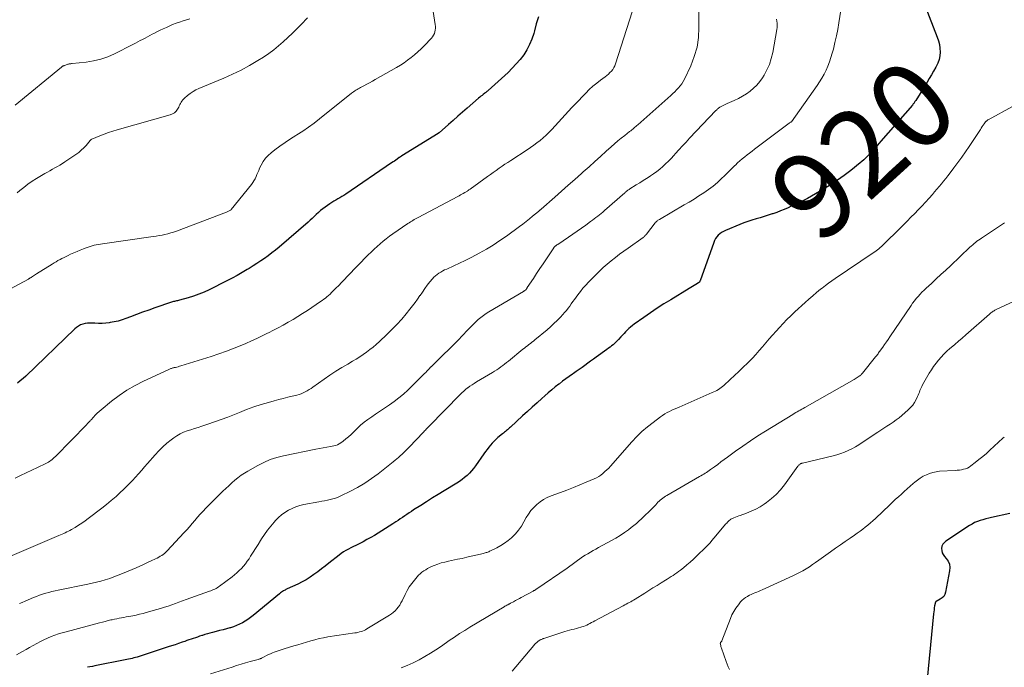
# Model space of a CAD drawing. Units: feet. Extents: x 2015000 to 2020023, y 530000 to 535000.
# Drawn here: x 2016459 to 2016687, y 532907 to 533057 of the extents above; entities that cross this region are included whole.
import ezdxf
from ezdxf.enums import TextEntityAlignment as Align

# ---------------------------------------------------------------- set-up
doc = ezdxf.new("R2010")
doc.units = ezdxf.units.FT
doc.header["$LTSCALE"] = 100
doc.header["$MEASUREMENT"] = 0
for name, color, linetype, lineweight in [('CONTOUR INDEX', 32, 'Continuous', 25), ('CONTOUR INDEX LABEL', 7, 'Continuous', 15), ('CONTOUR INTERMEDIATE', 40, 'Continuous', 15)]:
    doc.layers.add(name, color=color, linetype=linetype, lineweight=lineweight)
doc.styles.add('slant', font='romans.shx', dxfattribs={"oblique": 14.999978})

msp = doc.modelspace()

# ---------------------------------------------------------------- linework, layer by layer
at = {"layer": 'CONTOUR INDEX', "flags": 128}
for points, elevation in [([(2016668.84, 533060.17), (2016671.66, 533053), (2016671.94, 533052.15), (2016672.16, 533051.29), (2016672.27, 533050.41), (2016672.32, 533049.52), (2016672.25, 533048.64), (2016672.09, 533047.78), (2016671.8, 533046.95), (2016671.43, 533046.15), (2016671.34, 533045.98), (2016670.84, 533045.11), (2016670.34, 533044.25), (2016669.83, 533043.39), (2016669.31, 533042.54), (2016666.67, 533038.29), (2016666.59, 533038.15), (2016666.5, 533038.01), (2016666.4, 533037.87), (2016666.31, 533037.74), (2016666.21, 533037.6), (2016666.11, 533037.47), (2016666.01, 533037.34), (2016665.9, 533037.21), (2016658.6, 533028.81), (2016658.17, 533028.32), (2016657.75, 533027.84), (2016657.32, 533027.35), (2016656.89, 533026.87), (2016656.72, 533026.67), (2016656.37, 533026.28), (2016656.03, 533025.91), (2016655.68, 533025.53), (2016655.32, 533025.16), (2016654.96, 533024.8), (2016654.59, 533024.45), (2016654.2, 533024.12), (2016653.81, 533023.79), (2016651.6, 533022.02), (2016650.07, 533020.86), (2016648.5, 533019.73), (2016646.89, 533018.68), (2016645.25, 533017.68), (2016641.56, 533015.53), (2016641.1, 533015.27), (2016640.64, 533015.02), (2016640.17, 533014.78), (2016639.7, 533014.56), (2016639.22, 533014.34), (2016638.74, 533014.12), (2016638.27, 533013.9), (2016637.79, 533013.69), (2016637.02, 533013.35), (2016636.16, 533012.98), (2016635.28, 533012.62), (2016634.4, 533012.29), (2016633.51, 533011.97), (2016633.35, 533011.92), (2016632.42, 533011.61), (2016631.48, 533011.32), (2016630.53, 533011.04), (2016629.59, 533010.78), (2016628.64, 533010.5), (2016627.71, 533010.2), (2016626.79, 533009.86), (2016625.87, 533009.49), (2016622.47, 533008.04), (2016622.03, 533007.82), (2016621.6, 533007.57), (2016621.21, 533007.27), (2016620.83, 533006.95), (2016620.5, 533006.58), (2016620.21, 533006.19), (2016619.97, 533005.76), (2016619.77, 533005.31), (2016616.59, 532996.38), (2016616.56, 532996.31), (2016616.53, 532996.24), (2016616.49, 532996.18), (2016616.45, 532996.11), (2016616.4, 532996.05), (2016616.35, 532996), (2016616.3, 532995.95), (2016616.24, 532995.91), (2016615.6, 532995.51), (2016615.22, 532995.28), (2016614.84, 532995.04), (2016614.45, 532994.81), (2016614.07, 532994.58), (2016609.82, 532992.01), (2016608.21, 532991.02), (2016606.63, 532990.01), (2016605.06, 532988.96), (2016603.51, 532987.88), (2016601.31, 532986.32), (2016600.88, 532986), (2016600.47, 532985.66), (2016600.07, 532985.31), (2016599.69, 532984.94), (2016599.32, 532984.55), (2016598.95, 532984.17), (2016598.59, 532983.77), (2016598.24, 532983.38), (2016597.7, 532982.77), (2016597.39, 532982.45), (2016597.08, 532982.13), (2016596.75, 532981.83), (2016596.41, 532981.55), (2016596.05, 532981.27), (2016595.7, 532981), (2016595.34, 532980.73), (2016594.98, 532980.47), (2016592.5, 532978.69), (2016591.83, 532978.21), (2016591.17, 532977.73), (2016590.51, 532977.24), (2016589.85, 532976.76), (2016589.19, 532976.28), (2016588.52, 532975.8), (2016587.85, 532975.33), (2016587.18, 532974.86), (2016586.98, 532974.72), (2016586.21, 532974.18), (2016585.44, 532973.63), (2016584.68, 532973.07), (2016583.93, 532972.5), (2016583.78, 532972.38), (2016582.96, 532971.73), (2016582.16, 532971.08), (2016581.37, 532970.4), (2016580.59, 532969.71), (2016579.89, 532969.07), (2016578.77, 532968.05), (2016577.65, 532967.04), (2016576.53, 532966.02), (2016575.41, 532965), (2016572.57, 532962.43), (2016572.34, 532962.22), (2016572.11, 532962.02), (2016571.88, 532961.82), (2016571.64, 532961.63), (2016571.4, 532961.43), (2016571.17, 532961.24), (2016570.93, 532961.04), (2016570.7, 532960.85), (2016569.68, 532959.98), (2016569.21, 532959.57), (2016568.76, 532959.13), (2016568.33, 532958.68), (2016567.92, 532958.21), (2016567.52, 532957.72), (2016567.14, 532957.22), (2016566.77, 532956.72), (2016566.4, 532956.21), (2016564.48, 532953.44), (2016564.03, 532952.84), (2016563.56, 532952.26), (2016563.04, 532951.72), (2016562.5, 532951.2), (2016561.92, 532950.71), (2016561.33, 532950.25), (2016560.72, 532949.82), (2016560.09, 532949.41), (2016557.19, 532947.64), (2016555.83, 532946.8), (2016554.46, 532945.96), (2016553.1, 532945.1), (2016551.75, 532944.24), (2016550.09, 532943.18), (2016549.57, 532942.85), (2016549.05, 532942.51), (2016548.53, 532942.16), (2016548.02, 532941.81), (2016547.51, 532941.46), (2016546.99, 532941.11), (2016546.48, 532940.76), (2016545.96, 532940.42), (2016545.23, 532939.94), (2016544.39, 532939.39), (2016543.54, 532938.85), (2016542.7, 532938.32), (2016541.85, 532937.79), (2016540.99, 532937.27), (2016540.12, 532936.77), (2016539.25, 532936.28), (2016538.36, 532935.81), (2016537.27, 532935.25), (2016536.69, 532934.96), (2016536.11, 532934.66), (2016535.53, 532934.37), (2016534.95, 532934.08), (2016534.38, 532933.77), (2016533.82, 532933.44), (2016533.29, 532933.08), (2016532.77, 532932.69), (2016530.42, 532930.83), (2016529.57, 532930.15), (2016528.71, 532929.49), (2016527.84, 532928.83), (2016526.96, 532928.18), (2016526.07, 532927.56), (2016525.15, 532926.98), (2016524.2, 532926.46), (2016523.22, 532925.98), (2016520.76, 532924.85), (2016520.58, 532924.76), (2016520.4, 532924.67), (2016520.23, 532924.58), (2016520.06, 532924.48), (2016519.91, 532924.39), (2016519.68, 532924.23), (2016519.44, 532924.07), (2016519.22, 532923.9), (2016518.99, 532923.73), (2016512.84, 532918.66), (2016512.24, 532918.2), (2016511.62, 532917.76), (2016510.99, 532917.36), (2016510.33, 532916.98), (2016509.66, 532916.64), (2016508.97, 532916.33), (2016508.26, 532916.07), (2016507.54, 532915.84), (2016507.42, 532915.81), (2016506.63, 532915.59), (2016505.84, 532915.37), (2016505.04, 532915.16), (2016504.25, 532914.95), (2016503.38, 532914.73), (2016502.8, 532914.57), (2016502.21, 532914.41), (2016501.63, 532914.23), (2016501.05, 532914.05), (2016500.89, 532914), (2016500.39, 532913.84), (2016499.9, 532913.67), (2016499.41, 532913.51), (2016498.91, 532913.34), (2016498.42, 532913.17), (2016497.93, 532913), (2016497.44, 532912.83), (2016496.95, 532912.66), (2016496.32, 532912.44), (2016495.51, 532912.17), (2016494.71, 532911.89), (2016493.9, 532911.62), (2016493.09, 532911.36), (2016486.33, 532909.15), (2016485.93, 532909.03), (2016485.53, 532908.91), (2016485.13, 532908.8), (2016484.73, 532908.7), (2016484.33, 532908.61), (2016483.92, 532908.52), (2016483.51, 532908.43), (2016483.11, 532908.35), (2016476.06, 532906.96), (2016475.5, 532906.85), (2016474.94, 532906.75), (2016474.38, 532906.64)], 920), ([(2016579.06, 533057.66), (2016578.58, 533056.04), (2016578.13, 533054.42), (2016577.97, 533053.83), (2016577.54, 533052.53), (2016577.02, 533051.26), (2016576.38, 533050.06), (2016575.65, 533048.9), (2016574.81, 533047.8), (2016573.94, 533046.74), (2016572.99, 533045.74), (2016572.01, 533044.78), (2016567.42, 533040.56), (2016567.32, 533040.48), (2016567.23, 533040.4), (2016567.13, 533040.32), (2016567.03, 533040.24), (2016566.93, 533040.16), (2016566.83, 533040.08), (2016566.73, 533040.01), (2016566.63, 533039.93), (2016566.26, 533039.66), (2016565.98, 533039.45), (2016565.7, 533039.23), (2016565.43, 533039), (2016565.15, 533038.77), (2016562.55, 533036.51), (2016561.46, 533035.55), (2016560.36, 533034.59), (2016559.26, 533033.64), (2016558.16, 533032.68), (2016555.99, 533030.79), (2016555.98, 533030.78), (2016555.96, 533030.76), (2016555.94, 533030.75), (2016555.92, 533030.74), (2016555.85, 533030.68), (2016555.83, 533030.67), (2016555.81, 533030.65), (2016555.79, 533030.64), (2016555.77, 533030.63), (2016547.35, 533025.41), (2016547.28, 533025.36), (2016547.2, 533025.31), (2016547.13, 533025.26), (2016547.05, 533025.21), (2016546.98, 533025.16), (2016546.9, 533025.11), (2016546.83, 533025.06), (2016546.75, 533025.01), (2016546.27, 533024.66), (2016545.95, 533024.43), (2016545.63, 533024.21), (2016545.31, 533023.98), (2016544.99, 533023.76), (2016534.33, 533016.51), (2016533.89, 533016.21), (2016533.43, 533015.93), (2016532.97, 533015.66), (2016532.5, 533015.41), (2016532.03, 533015.15), (2016531.56, 533014.88), (2016531.11, 533014.6), (2016530.66, 533014.3), (2016529.53, 533013.52), (2016528.99, 533013.13), (2016528.47, 533012.72), (2016527.98, 533012.28), (2016527.5, 533011.82), (2016527.03, 533011.35), (2016526.55, 533010.89), (2016526.07, 533010.44), (2016525.57, 533010), (2016518.85, 533004.2), (2016518.03, 533003.52), (2016517.2, 533002.85), (2016516.35, 533002.21), (2016515.48, 533001.59), (2016514.6, 533000.99), (2016513.71, 533000.41), (2016512.81, 532999.83), (2016511.9, 532999.27), (2016511.44, 532998.99), (2016510.28, 532998.31), (2016509.12, 532997.65), (2016507.94, 532997.01), (2016506.75, 532996.39), (2016502.62, 532994.32), (2016501.44, 532993.77), (2016500.25, 532993.26), (2016499.02, 532992.83), (2016497.77, 532992.45), (2016495.71, 532991.89), (2016495.48, 532991.83), (2016495.25, 532991.77), (2016495.02, 532991.71), (2016494.79, 532991.66), (2016494.56, 532991.61), (2016494.34, 532991.55), (2016494.11, 532991.48), (2016493.89, 532991.41), (2016490, 532990.08), (2016488.58, 532989.58), (2016487.16, 532989.07), (2016485.74, 532988.55), (2016484.33, 532988.02), (2016483.3, 532987.62), (2016482.4, 532987.31), (2016481.49, 532987.04), (2016480.57, 532986.83), (2016479.63, 532986.67), (2016479.44, 532986.64), (2016478.59, 532986.55), (2016477.74, 532986.49), (2016476.9, 532986.5), (2016476.05, 532986.53), (2016475.45, 532986.58), (2016474.9, 532986.59), (2016474.36, 532986.56), (2016473.82, 532986.47), (2016473.28, 532986.33), (2016472.77, 532986.13), (2016472.29, 532985.88), (2016471.84, 532985.57), (2016471.42, 532985.22), (2016460.03, 532974.27), (2016459.4, 532973.69), (2016458.75, 532973.13), (2016458.09, 532972.61)], 940), ([(2016688.56, 532942.37), (2016684.29, 532941.42), (2016683.62, 532941.26), (2016682.95, 532941.09), (2016682.29, 532940.91), (2016681.63, 532940.72), (2016680.99, 532940.49), (2016680.36, 532940.23), (2016679.76, 532939.91), (2016679.17, 532939.56), (2016673.64, 532935.92), (2016673.26, 532935.58), (2016672.96, 532935.2), (2016672.77, 532934.75), (2016672.67, 532934.25), (2016672.7, 532933.74), (2016672.81, 532933.25), (2016673.03, 532932.8), (2016673.33, 532932.37), (2016673.73, 532931.92), (2016674.17, 532931.26), (2016674.48, 532930.56), (2016674.58, 532929.81), (2016674.54, 532929.01), (2016673.59, 532924.07), (2016673.42, 532923.56), (2016673.17, 532923.11), (2016672.81, 532922.75), (2016672.38, 532922.43), (2016671.42, 532921.93), (2016671.4, 532921.92), (2016671.38, 532921.9), (2016671.36, 532921.89), (2016671.34, 532921.87), (2016671.27, 532921.81), (2016671.26, 532921.79), (2016671.24, 532921.77), (2016671.23, 532921.75), (2016671.23, 532921.73), (2016671.07, 532920.89), (2016670.99, 532920.44), (2016670.92, 532919.99), (2016670.86, 532919.54), (2016670.81, 532919.09), (2016669.08, 532901.45)], 900)]:
    msp.add_lwpolyline(points, dxfattribs=dict(at, elevation=elevation))
at = {"layer": 'CONTOUR INTERMEDIATE', "flags": 128}
for points, elevation in [([(2016553.73, 533065.03), (2016555.12, 533055.9), (2016555.16, 533055.47), (2016555.16, 533055.04), (2016555.12, 533054.62), (2016555.04, 533054.19), (2016554.91, 533053.79), (2016554.74, 533053.4), (2016554.5, 533053.05), (2016554.23, 533052.72), (2016552.56, 533050.98), (2016551.83, 533050.26), (2016551.08, 533049.55), (2016550.31, 533048.88), (2016549.52, 533048.23), (2016548.7, 533047.61), (2016547.87, 533047.02), (2016547.01, 533046.46), (2016546.13, 533045.93), (2016541.19, 533043.11), (2016540.53, 533042.74), (2016539.87, 533042.38), (2016539.21, 533042.03), (2016538.54, 533041.69), (2016537.76, 533041.3), (2016537.49, 533041.15), (2016537.21, 533041), (2016536.95, 533040.84), (2016536.68, 533040.67), (2016536.43, 533040.49), (2016536.17, 533040.31), (2016535.92, 533040.12), (2016535.68, 533039.93), (2016528.27, 533033.99), (2016526.99, 533033), (2016525.68, 533032.05), (2016524.34, 533031.14), (2016522.98, 533030.27), (2016522.75, 533030.13), (2016521.5, 533029.33), (2016520.26, 533028.51), (2016519.05, 533027.66), (2016517.85, 533026.78), (2016516.99, 533026.14), (2016516.3, 533025.52), (2016515.67, 533024.85), (2016515.14, 533024.09), (2016514.69, 533023.28), (2016514.34, 533022.53), (2016514.12, 533022.04), (2016513.91, 533021.56), (2016513.7, 533021.07), (2016513.5, 533020.58), (2016513.28, 533020.1), (2016513.03, 533019.64), (2016512.75, 533019.2), (2016512.43, 533018.77), (2016507.75, 533012.95), (2016507.74, 533012.93), (2016507.72, 533012.92), (2016507.71, 533012.9), (2016507.69, 533012.88), (2016507.62, 533012.82), (2016507.61, 533012.81), (2016507.59, 533012.8), (2016507.57, 533012.79), (2016507.55, 533012.77), (2016507.27, 533012.63), (2016507.12, 533012.56), (2016506.96, 533012.48), (2016506.79, 533012.41), (2016506.63, 533012.35), (2016495.01, 533007.94), (2016494.36, 533007.71), (2016493.7, 533007.5), (2016493.03, 533007.32), (2016492.36, 533007.16), (2016491.68, 533007.02), (2016491, 533006.89), (2016490.32, 533006.78), (2016489.64, 533006.68), (2016477.87, 533005.01), (2016477.39, 533004.93), (2016476.9, 533004.85), (2016476.42, 533004.75), (2016475.94, 533004.64), (2016475.47, 533004.51), (2016474.99, 533004.38), (2016474.53, 533004.22), (2016474.06, 533004.06), (2016473.46, 533003.83), (2016472.7, 533003.53), (2016471.94, 533003.22), (2016471.19, 533002.9), (2016470.44, 533002.56), (2016469.88, 533002.3), (2016469.4, 533002.07), (2016468.92, 533001.83), (2016468.45, 533001.59), (2016467.99, 533001.33), (2016467.52, 533001.07), (2016467.06, 533000.8), (2016466.61, 533000.53), (2016466.16, 533000.25), (2016462.56, 532998), (2016462.33, 532997.85), (2016462.09, 532997.71), (2016461.86, 532997.56), (2016461.63, 532997.41), (2016461.35, 532997.22), (2016461.26, 532997.16), (2016461.17, 532997.1), (2016461.09, 532997.05), (2016461, 532996.99), (2016460.91, 532996.94), (2016460.82, 532996.89), (2016460.73, 532996.84), (2016460.64, 532996.79), (2016445.76, 532988.83)], 944), ([(2016602.19, 533063.04), (2016596.99, 533046.79), (2016596.81, 533046.33), (2016596.6, 533045.89), (2016596.33, 533045.48), (2016596.02, 533045.09), (2016595.68, 533044.73), (2016595.32, 533044.38), (2016594.94, 533044.06), (2016594.55, 533043.75), (2016593.51, 533042.99), (2016592.61, 533042.29), (2016591.73, 533041.56), (2016590.89, 533040.79), (2016590.08, 533039.99), (2016590.05, 533039.97), (2016589.24, 533039.13), (2016588.44, 533038.29), (2016587.65, 533037.45), (2016586.85, 533036.6), (2016582.17, 533031.53), (2016581.52, 533030.86), (2016580.86, 533030.21), (2016580.17, 533029.6), (2016579.45, 533029), (2016578.72, 533028.42), (2016577.98, 533027.87), (2016577.22, 533027.33), (2016576.44, 533026.81), (2016572.67, 533024.36), (2016571.98, 533023.9), (2016571.29, 533023.45), (2016570.62, 533022.98), (2016569.94, 533022.51), (2016569.27, 533022.03), (2016568.6, 533021.55), (2016567.93, 533021.07), (2016567.26, 533020.59), (2016563.24, 533017.7), (2016563.08, 533017.59), (2016562.92, 533017.48), (2016562.76, 533017.37), (2016562.6, 533017.26), (2016562.57, 533017.24), (2016562.42, 533017.15), (2016562.27, 533017.05), (2016562.11, 533016.96), (2016561.96, 533016.87), (2016561.63, 533016.69), (2016561.32, 533016.51), (2016561, 533016.33), (2016560.68, 533016.16), (2016560.35, 533015.99), (2016551.13, 533011.09), (2016550.83, 533010.92), (2016550.53, 533010.76), (2016550.24, 533010.59), (2016549.94, 533010.43), (2016549.64, 533010.25), (2016549.35, 533010.07), (2016549.07, 533009.89), (2016548.78, 533009.7), (2016545.27, 533007.28), (2016544.5, 533006.73), (2016543.75, 533006.17), (2016543.02, 533005.58), (2016542.3, 533004.98), (2016541.6, 533004.36), (2016540.9, 533003.72), (2016540.23, 533003.07), (2016539.57, 533002.4), (2016534.68, 532997.38), (2016534.02, 532996.69), (2016533.36, 532996.01), (2016532.69, 532995.33), (2016532.03, 532994.66), (2016531.36, 532993.98), (2016531.02, 532993.64), (2016530.68, 532993.32), (2016530.33, 532993), (2016529.97, 532992.69), (2016529.6, 532992.39), (2016529.22, 532992.09), (2016528.84, 532991.82), (2016528.45, 532991.55), (2016525.42, 532989.52), (2016524.33, 532988.81), (2016523.22, 532988.11), (2016522.1, 532987.43), (2016520.97, 532986.77), (2016519.83, 532986.12), (2016518.68, 532985.5), (2016517.52, 532984.89), (2016516.36, 532984.29), (2016516.2, 532984.21), (2016514.95, 532983.6), (2016513.69, 532983), (2016512.42, 532982.42), (2016511.15, 532981.85), (2016510.21, 532981.45), (2016508.45, 532980.72), (2016506.68, 532980.03), (2016504.89, 532979.4), (2016503.08, 532978.81), (2016496.06, 532976.63), (2016495.75, 532976.54), (2016495.44, 532976.45), (2016495.13, 532976.37), (2016494.82, 532976.29), (2016494.52, 532976.22), (2016494.36, 532976.19), (2016494.2, 532976.15), (2016494.04, 532976.1), (2016493.88, 532976.06), (2016493.72, 532976.01), (2016493.56, 532975.95), (2016493.41, 532975.89), (2016493.26, 532975.83), (2016487.35, 532973.08), (2016485.41, 532972.08), (2016483.52, 532970.99), (2016481.72, 532969.76), (2016479.98, 532968.44), (2016477.51, 532966.42), (2016477.06, 532966.02), (2016476.61, 532965.62), (2016476.19, 532965.2), (2016475.77, 532964.76), (2016475.21, 532964.14), (2016475.09, 532964), (2016474.96, 532963.87), (2016474.84, 532963.73), (2016474.71, 532963.59), (2016474.58, 532963.45), (2016474.46, 532963.31), (2016474.33, 532963.18), (2016474.2, 532963.04), (2016466.91, 532955.59), (2016466.66, 532955.35), (2016466.41, 532955.12), (2016466.14, 532954.9), (2016465.87, 532954.68), (2016465.59, 532954.49), (2016465.31, 532954.3), (2016465.01, 532954.13), (2016464.7, 532953.97), (2016462.75, 532953), (2016461.46, 532952.38), (2016460.16, 532951.77), (2016458.85, 532951.17), (2016457.54, 532950.59)], 936), ([(2016649.99, 533063.76), (2016648.82, 533056.3), (2016648.56, 533054.77), (2016648.26, 533053.24), (2016647.92, 533051.73), (2016647.55, 533050.21), (2016647.29, 533049.23), (2016647, 533048.22), (2016646.68, 533047.23), (2016646.3, 533046.26), (2016645.88, 533045.3), (2016645.41, 533044.37), (2016644.91, 533043.46), (2016644.36, 533042.57), (2016643.78, 533041.71), (2016637.81, 533033.34), (2016637.73, 533033.27), (2016637.64, 533033.22), (2016637.4, 533033.06), (2016637.29, 533032.99), (2016637.18, 533032.91), (2016637.08, 533032.84), (2016636.97, 533032.76), (2016629.26, 533026.93), (2016628.68, 533026.5), (2016628.11, 533026.06), (2016627.54, 533025.62), (2016626.97, 533025.18), (2016626.41, 533024.73), (2016625.86, 533024.26), (2016625.33, 533023.78), (2016624.81, 533023.28), (2016624.65, 533023.13), (2016624.06, 533022.54), (2016623.47, 533021.96), (2016622.88, 533021.38), (2016622.29, 533020.8), (2016621.58, 533020.11), (2016620.62, 533019.22), (2016619.61, 533018.37), (2016618.56, 533017.58), (2016617.48, 533016.83), (2016617.46, 533016.81), (2016616.33, 533016.09), (2016615.2, 533015.38), (2016614.06, 533014.69), (2016612.91, 533014.01), (2016607.16, 533010.65), (2016606.99, 533010.55), (2016606.83, 533010.44), (2016606.68, 533010.33), (2016606.53, 533010.21), (2016606.33, 533010.04), (2016606.28, 533010), (2016606.24, 533009.96), (2016606.2, 533009.91), (2016606.16, 533009.87), (2016604.18, 533007.25), (2016604.09, 533007.14), (2016604, 533007.04), (2016603.91, 533006.93), (2016603.81, 533006.83), (2016603.71, 533006.74), (2016603.6, 533006.64), (2016603.49, 533006.56), (2016603.38, 533006.47), (2016599.87, 533003.98), (2016598.88, 533003.27), (2016597.91, 533002.54), (2016596.94, 533001.8), (2016595.99, 533001.05), (2016595.05, 533000.27), (2016594.14, 532999.48), (2016593.25, 532998.65), (2016592.38, 532997.79), (2016590.73, 532996.11), (2016590.07, 532995.4), (2016589.42, 532994.67), (2016588.81, 532993.92), (2016588.22, 532993.14), (2016587.82, 532992.6), (2016587.45, 532992.08), (2016587.08, 532991.56), (2016586.71, 532991.05), (2016586.34, 532990.53), (2016585.96, 532990.02), (2016585.57, 532989.51), (2016585.16, 532989.03), (2016584.74, 532988.56), (2016584.16, 532987.94), (2016583.42, 532987.18), (2016582.66, 532986.44), (2016581.88, 532985.73), (2016581.07, 532985.04), (2016578.23, 532982.67), (2016577.89, 532982.39), (2016577.55, 532982.11), (2016577.2, 532981.84), (2016576.85, 532981.57), (2016576.51, 532981.3), (2016576.16, 532981.03), (2016575.82, 532980.76), (2016575.48, 532980.48), (2016572.12, 532977.76), (2016571.68, 532977.41), (2016571.23, 532977.06), (2016570.77, 532976.72), (2016570.32, 532976.38), (2016569.85, 532976.05), (2016569.38, 532975.73), (2016568.9, 532975.43), (2016568.41, 532975.13), (2016564.67, 532972.9), (2016564.16, 532972.58), (2016563.65, 532972.25), (2016563.15, 532971.9), (2016562.66, 532971.54), (2016562.6, 532971.5), (2016562.15, 532971.14), (2016561.72, 532970.77), (2016561.3, 532970.39), (2016560.89, 532969.99), (2016553.73, 532962.67), (2016553.55, 532962.48), (2016553.37, 532962.29), (2016553.19, 532962.1), (2016553.01, 532961.91), (2016552.83, 532961.71), (2016552.65, 532961.52), (2016552.47, 532961.33), (2016552.29, 532961.14), (2016549.16, 532957.86), (2016548.86, 532957.56), (2016548.56, 532957.26), (2016548.26, 532956.96), (2016547.95, 532956.67), (2016547.64, 532956.38), (2016547.32, 532956.09), (2016547.01, 532955.8), (2016546.7, 532955.52), (2016546.56, 532955.39), (2016546.17, 532955.05), (2016545.78, 532954.71), (2016545.38, 532954.38), (2016544.98, 532954.05), (2016541.85, 532951.58), (2016540.32, 532950.45), (2016538.74, 532949.39), (2016537.1, 532948.43), (2016535.42, 532947.54), (2016533.17, 532946.44), (2016532.57, 532946.18), (2016531.96, 532945.94), (2016531.34, 532945.75), (2016530.7, 532945.59), (2016530.06, 532945.45), (2016529.41, 532945.32), (2016528.77, 532945.19), (2016528.12, 532945.07), (2016524.61, 532944.42), (2016523.68, 532944.19), (2016522.76, 532943.91), (2016521.88, 532943.54), (2016521.02, 532943.1), (2016520.21, 532942.59), (2016519.43, 532942.02), (2016518.72, 532941.39), (2016518.04, 532940.71), (2016517.7, 532940.33), (2016516.91, 532939.4), (2016516.15, 532938.45), (2016515.45, 532937.46), (2016514.78, 532936.44), (2016514.55, 532936.06), (2016513.98, 532935.15), (2016513.41, 532934.24), (2016512.83, 532933.34), (2016512.25, 532932.44), (2016511.88, 532931.86), (2016511.47, 532931.26), (2016511.04, 532930.68), (2016510.57, 532930.13), (2016510.09, 532929.59), (2016509.58, 532929.08), (2016509.06, 532928.59), (2016508.51, 532928.12), (2016507.94, 532927.67), (2016505.04, 532925.48), (2016504.78, 532925.29), (2016504.5, 532925.11), (2016504.22, 532924.96), (2016503.93, 532924.81), (2016503.63, 532924.68), (2016503.33, 532924.55), (2016503.03, 532924.43), (2016502.72, 532924.31), (2016497.31, 532922.38), (2016496.46, 532922.08), (2016495.61, 532921.77), (2016494.77, 532921.47), (2016493.92, 532921.17), (2016493.07, 532920.87), (2016492.22, 532920.59), (2016491.36, 532920.32), (2016490.5, 532920.06), (2016488.03, 532919.34), (2016487.26, 532919.13), (2016486.48, 532918.94), (2016485.7, 532918.77), (2016484.91, 532918.61), (2016484.42, 532918.52), (2016483.88, 532918.43), (2016483.33, 532918.33), (2016482.79, 532918.23), (2016482.24, 532918.14), (2016481.7, 532918.04), (2016481.15, 532917.93), (2016480.61, 532917.81), (2016480.07, 532917.69), (2016479.82, 532917.63), (2016479.16, 532917.48), (2016478.5, 532917.31), (2016477.84, 532917.15), (2016477.18, 532916.97), (2016469.4, 532914.91), (2016468.52, 532914.66), (2016467.64, 532914.39), (2016466.78, 532914.09), (2016465.93, 532913.76), (2016465.09, 532913.41), (2016464.25, 532913.03), (2016463.44, 532912.63), (2016462.63, 532912.2), (2016462.58, 532912.17), (2016461.75, 532911.72), (2016460.93, 532911.26), (2016460.1, 532910.8), (2016459.28, 532910.33), (2016457.9, 532909.56)], 924), ([(2016616.28, 533059.71), (2016616.35, 533055.22), (2016616.23, 533052.91), (2016615.9, 533050.65), (2016615.27, 533048.45), (2016614.44, 533046.3), (2016612.97, 533043.18), (2016612.69, 533042.64), (2016612.37, 533042.12), (2016612, 533041.64), (2016611.6, 533041.17), (2016611.16, 533040.73), (2016610.72, 533040.3), (2016610.27, 533039.87), (2016609.82, 533039.46), (2016602.17, 533032.64), (2016601.94, 533032.44), (2016601.7, 533032.23), (2016601.46, 533032.03), (2016601.22, 533031.83), (2016600.98, 533031.64), (2016600.73, 533031.44), (2016600.49, 533031.25), (2016600.25, 533031.05), (2016599.12, 533030.16), (2016598.31, 533029.51), (2016597.52, 533028.86), (2016596.74, 533028.18), (2016595.97, 533027.5), (2016594.83, 533026.47), (2016593.5, 533025.26), (2016592.16, 533024.06), (2016590.82, 533022.87), (2016589.47, 533021.68), (2016589.06, 533021.32), (2016587.51, 533019.95), (2016585.95, 533018.58), (2016584.4, 533017.21), (2016582.85, 533015.84), (2016579.68, 533013.04), (2016579.6, 533012.97), (2016579.52, 533012.9), (2016579.45, 533012.84), (2016579.37, 533012.77), (2016579.29, 533012.7), (2016579.22, 533012.64), (2016579.14, 533012.57), (2016579.06, 533012.51), (2016577.73, 533011.39), (2016576.98, 533010.77), (2016576.23, 533010.17), (2016575.46, 533009.57), (2016574.68, 533008.99), (2016571.67, 533006.79), (2016570.14, 533005.72), (2016568.58, 533004.69), (2016566.98, 533003.72), (2016565.35, 533002.8), (2016564.58, 533002.39), (2016563.31, 533001.72), (2016562.03, 533001.08), (2016560.74, 533000.46), (2016559.44, 532999.87), (2016557.77, 532999.12), (2016557.3, 532998.9), (2016556.85, 532998.67), (2016556.4, 532998.42), (2016555.96, 532998.16), (2016555.54, 532997.87), (2016555.15, 532997.55), (2016554.78, 532997.2), (2016554.44, 532996.82), (2016553.86, 532996.12), (2016553.26, 532995.36), (2016552.67, 532994.58), (2016552.12, 532993.79), (2016551.58, 532992.98), (2016551.56, 532992.96), (2016551.02, 532992.14), (2016550.45, 532991.33), (2016549.86, 532990.55), (2016549.24, 532989.78), (2016548.39, 532988.75), (2016547.32, 532987.49), (2016546.21, 532986.27), (2016545.06, 532985.08), (2016543.88, 532983.92), (2016542.15, 532982.27), (2016541.43, 532981.62), (2016540.7, 532980.99), (2016539.94, 532980.4), (2016539.17, 532979.82), (2016538.37, 532979.27), (2016537.57, 532978.73), (2016536.75, 532978.22), (2016535.92, 532977.73), (2016534.78, 532977.07), (2016533.39, 532976.24), (2016532.01, 532975.38), (2016530.66, 532974.48), (2016529.32, 532973.56), (2016526.7, 532971.71), (2016526.27, 532971.42), (2016525.83, 532971.13), (2016525.38, 532970.87), (2016524.93, 532970.61), (2016524.46, 532970.38), (2016523.98, 532970.17), (2016523.49, 532970.01), (2016522.99, 532969.86), (2016521.91, 532969.6), (2016520.87, 532969.34), (2016519.82, 532969.08), (2016518.78, 532968.8), (2016517.74, 532968.52), (2016516.38, 532968.14), (2016514.67, 532967.64), (2016512.98, 532967.09), (2016511.3, 532966.48), (2016509.64, 532965.84), (2016508.5, 532965.37), (2016506.97, 532964.76), (2016505.44, 532964.18), (2016503.89, 532963.62), (2016502.33, 532963.09), (2016500.88, 532962.62), (2016500.04, 532962.34), (2016499.2, 532962.07), (2016498.36, 532961.8), (2016497.51, 532961.53), (2016496.69, 532961.22), (2016495.9, 532960.85), (2016495.14, 532960.41), (2016494.41, 532959.92), (2016493.78, 532959.45), (2016492.79, 532958.65), (2016491.83, 532957.82), (2016490.93, 532956.92), (2016490.07, 532955.98), (2016488.33, 532953.96), (2016487.64, 532953.17), (2016486.95, 532952.38), (2016486.25, 532951.6), (2016485.55, 532950.82), (2016484.84, 532950.05), (2016484.12, 532949.29), (2016483.37, 532948.56), (2016482.62, 532947.83), (2016482.05, 532947.3), (2016480.99, 532946.33), (2016479.9, 532945.39), (2016478.8, 532944.47), (2016477.67, 532943.58), (2016474.56, 532941.18), (2016473.82, 532940.64), (2016473.07, 532940.11), (2016472.31, 532939.62), (2016471.52, 532939.14), (2016470.63, 532938.62), (2016470.28, 532938.42), (2016469.93, 532938.23), (2016469.57, 532938.06), (2016469.21, 532937.88), (2016468.85, 532937.72), (2016468.48, 532937.55), (2016468.11, 532937.39), (2016467.74, 532937.23), (2016456.88, 532932.58)], 932), ([(2016498.12, 533057.21), (2016496.57, 533056.75), (2016495.75, 533056.48), (2016494.94, 533056.2), (2016494.14, 533055.88), (2016493.35, 533055.54), (2016492.7, 533055.25), (2016491.95, 533054.91), (2016491.21, 533054.56), (2016490.47, 533054.19), (2016489.74, 533053.82), (2016489.41, 533053.65), (2016488.85, 533053.36), (2016488.29, 533053.06), (2016487.73, 533052.76), (2016487.17, 533052.46), (2016486.61, 533052.16), (2016486.05, 533051.86), (2016485.49, 533051.57), (2016484.92, 533051.28), (2016480.66, 533049.13), (2016479.06, 533048.43), (2016477.43, 533047.86), (2016475.75, 533047.46), (2016474.03, 533047.18), (2016470.85, 533046.84), (2016470.69, 533046.82), (2016470.54, 533046.81), (2016470.38, 533046.79), (2016470.23, 533046.77), (2016470.08, 533046.75), (2016469.93, 533046.72), (2016469.78, 533046.68), (2016469.63, 533046.63), (2016469.05, 533046.42), (2016468.95, 533046.38), (2016468.86, 533046.34), (2016468.76, 533046.3), (2016468.66, 533046.25), (2016468.57, 533046.2), (2016468.48, 533046.14), (2016468.39, 533046.08), (2016468.31, 533046.01), (2016457.57, 533037.18)], 952), ([(2016525.47, 533057.44), (2016524, 533055.94), (2016522.97, 533054.91), (2016521.94, 533053.89), (2016520.89, 533052.88), (2016519.83, 533051.88), (2016518.74, 533050.93), (2016517.62, 533050.01), (2016516.45, 533049.16), (2016515.24, 533048.36), (2016513.92, 533047.53), (2016512, 533046.39), (2016510.05, 533045.32), (2016508.05, 533044.35), (2016506.01, 533043.44), (2016500.25, 533041.03), (2016499.55, 533040.7), (2016498.87, 533040.32), (2016498.23, 533039.89), (2016497.61, 533039.42), (2016496.9, 533038.82), (2016496.67, 533038.6), (2016496.47, 533038.38), (2016496.29, 533038.13), (2016496.13, 533037.86), (2016495.99, 533037.58), (2016495.84, 533037.31), (2016495.69, 533037.03), (2016495.55, 533036.75), (2016495.29, 533036.27), (2016494.96, 533035.81), (2016494.58, 533035.42), (2016494.11, 533035.14), (2016493.6, 533034.92), (2016481.26, 533031.46), (2016480.24, 533031.15), (2016479.22, 533030.82), (2016478.23, 533030.45), (2016477.24, 533030.06), (2016475.39, 533029.29), (2016475.33, 533029.26), (2016475.27, 533029.22), (2016475.22, 533029.19), (2016475.17, 533029.15), (2016475.12, 533029.1), (2016475.07, 533029.05), (2016475.02, 533029.01), (2016474.98, 533028.96), (2016474.04, 533027.84), (2016473.5, 533027.26), (2016472.93, 533026.71), (2016472.33, 533026.21), (2016471.69, 533025.74), (2016469.08, 533023.98), (2016468.53, 533023.62), (2016467.96, 533023.26), (2016467.39, 533022.93), (2016466.81, 533022.61), (2016466.22, 533022.29), (2016465.64, 533021.96), (2016465.06, 533021.63), (2016464.49, 533021.3), (2016462.55, 533020.14), (2016461.53, 533019.49), (2016460.53, 533018.82), (2016459.58, 533018.09), (2016458.64, 533017.33), (2016458.05, 533016.83)], 948), ([(2016634.32, 533057.16), (2016634.42, 533056.68), (2016634.49, 533056.2), (2016634.53, 533055.72), (2016634.51, 533055.24), (2016634.45, 533054.76), (2016633.47, 533049.37), (2016633.14, 533047.99), (2016632.71, 533046.65), (2016632.13, 533045.37), (2016631.45, 533044.12), (2016631.08, 533043.51), (2016630.47, 533042.64), (2016629.8, 533041.83), (2016629.04, 533041.09), (2016628.23, 533040.41), (2016627.35, 533039.8), (2016626.45, 533039.23), (2016625.51, 533038.73), (2016624.54, 533038.26), (2016622.89, 533037.53), (2016622.58, 533037.39), (2016622.27, 533037.25), (2016621.97, 533037.1), (2016621.67, 533036.95), (2016621.38, 533036.8), (2016621.22, 533036.71), (2016621.08, 533036.62), (2016620.94, 533036.52), (2016620.8, 533036.41), (2016620.67, 533036.29), (2016620.55, 533036.18), (2016620.42, 533036.05), (2016620.3, 533035.93), (2016614.17, 533029.5), (2016613.34, 533028.61), (2016612.52, 533027.73), (2016611.7, 533026.83), (2016610.9, 533025.92), (2016610.49, 533025.46), (2016609.88, 533024.79), (2016609.25, 533024.14), (2016608.6, 533023.52), (2016607.94, 533022.9), (2016607.25, 533022.32), (2016606.54, 533021.76), (2016605.81, 533021.24), (2016605.06, 533020.73), (2016604.99, 533020.69), (2016604.19, 533020.18), (2016603.39, 533019.67), (2016602.58, 533019.16), (2016601.78, 533018.65), (2016600.3, 533017.72), (2016600.15, 533017.62), (2016599.99, 533017.51), (2016599.84, 533017.4), (2016599.69, 533017.29), (2016599.54, 533017.17), (2016599.4, 533017.05), (2016599.25, 533016.93), (2016599.11, 533016.81), (2016594.41, 533012.69), (2016594.02, 533012.36), (2016593.63, 533012.03), (2016593.23, 533011.7), (2016592.83, 533011.38), (2016592.43, 533011.07), (2016592.02, 533010.75), (2016591.61, 533010.44), (2016591.19, 533010.14), (2016590.05, 533009.31), (2016589.06, 533008.59), (2016588.06, 533007.89), (2016587.05, 533007.19), (2016586.04, 533006.51), (2016583.56, 533004.85), (2016583.46, 533004.78), (2016583.35, 533004.71), (2016583.24, 533004.63), (2016583.14, 533004.55), (2016583.05, 533004.49), (2016582.99, 533004.44), (2016582.93, 533004.4), (2016582.88, 533004.35), (2016582.83, 533004.29), (2016582.78, 533004.24), (2016582.73, 533004.18), (2016582.68, 533004.12), (2016582.64, 533004.06), (2016580.92, 533001.49), (2016580.17, 533000.36), (2016579.41, 532999.22), (2016578.66, 532998.08), (2016577.9, 532996.94), (2016576.49, 532994.81), (2016576.44, 532994.74), (2016576.4, 532994.67), (2016576.35, 532994.6), (2016576.31, 532994.53), (2016576.22, 532994.39), (2016576.19, 532994.34), (2016576.13, 532994.28), (2016575.95, 532994.15), (2016575.87, 532994.1), (2016575.79, 532994.04), (2016575.71, 532993.99), (2016575.62, 532993.94), (2016567.58, 532989.18), (2016566.93, 532988.77), (2016566.3, 532988.34), (2016565.7, 532987.88), (2016565.11, 532987.39), (2016564.54, 532986.88), (2016563.98, 532986.35), (2016563.45, 532985.8), (2016562.93, 532985.24), (2016562.87, 532985.18), (2016562.33, 532984.59), (2016561.78, 532984), (2016561.22, 532983.42), (2016560.65, 532982.84), (2016554.66, 532976.88), (2016554.57, 532976.79), (2016554.48, 532976.71), (2016554.39, 532976.62), (2016554.3, 532976.54), (2016554.22, 532976.48), (2016554.16, 532976.43), (2016554.11, 532976.38), (2016554.05, 532976.33), (2016554, 532976.28), (2016553.94, 532976.23), (2016553.89, 532976.17), (2016553.84, 532976.12), (2016553.79, 532976.06), (2016553.4, 532975.64), (2016553.16, 532975.37), (2016552.91, 532975.11), (2016552.65, 532974.85), (2016552.4, 532974.6), (2016548.73, 532971.01), (2016547.72, 532970.09), (2016546.68, 532969.2), (2016545.59, 532968.37), (2016544.48, 532967.57), (2016544.02, 532967.27), (2016543.1, 532966.66), (2016542.19, 532966.05), (2016541.28, 532965.45), (2016540.37, 532964.84), (2016539.47, 532964.21), (2016538.61, 532963.55), (2016537.78, 532962.83), (2016536.99, 532962.08), (2016536.15, 532961.25), (2016535.58, 532960.7), (2016534.99, 532960.17), (2016534.38, 532959.66), (2016533.75, 532959.17), (2016533.21, 532958.77), (2016532.83, 532958.52), (2016532.43, 532958.32), (2016532.01, 532958.17), (2016531.57, 532958.05), (2016530.79, 532957.91), (2016529.94, 532957.76), (2016529.1, 532957.6), (2016528.26, 532957.44), (2016527.42, 532957.27), (2016519.89, 532955.75), (2016518.33, 532955.35), (2016516.81, 532954.86), (2016515.34, 532954.23), (2016513.9, 532953.51), (2016511.63, 532952.22), (2016510.82, 532951.74), (2016510.04, 532951.22), (2016509.29, 532950.66), (2016508.56, 532950.07), (2016507.85, 532949.44), (2016507.15, 532948.81), (2016506.47, 532948.16), (2016505.79, 532947.51), (2016501.87, 532943.58), (2016501.21, 532942.89), (2016500.55, 532942.19), (2016499.92, 532941.47), (2016499.29, 532940.74), (2016498.68, 532940.01), (2016498.05, 532939.28), (2016497.41, 532938.57), (2016496.76, 532937.86), (2016492.84, 532933.66), (2016492.56, 532933.37), (2016492.26, 532933.1), (2016491.94, 532932.85), (2016491.61, 532932.62), (2016491.26, 532932.41), (2016490.91, 532932.2), (2016490.55, 532932.01), (2016490.19, 532931.83), (2016489.17, 532931.35), (2016488.29, 532930.94), (2016487.41, 532930.54), (2016486.53, 532930.14), (2016485.64, 532929.75), (2016482.46, 532928.4), (2016481.49, 532928), (2016480.51, 532927.62), (2016479.52, 532927.28), (2016478.51, 532926.96), (2016477.5, 532926.67), (2016476.49, 532926.4), (2016475.46, 532926.16), (2016474.43, 532925.94), (2016467.56, 532924.57), (2016466.83, 532924.41), (2016466.1, 532924.24), (2016465.38, 532924.04), (2016464.66, 532923.84), (2016463.95, 532923.61), (2016463.24, 532923.36), (2016462.54, 532923.1), (2016461.85, 532922.82), (2016459.88, 532921.99), (2016459.23, 532921.71), (2016458.59, 532921.43)], 928), ([(2016689.11, 533036.87), (2016683.5, 533033.79), (2016683.41, 533033.74), (2016683.32, 533033.69), (2016683.24, 533033.63), (2016683.15, 533033.56), (2016683.07, 533033.5), (2016683, 533033.43), (2016682.93, 533033.35), (2016682.87, 533033.27), (2016682.54, 533032.81), (2016682.32, 533032.5), (2016682.1, 533032.19), (2016681.89, 533031.87), (2016681.68, 533031.55), (2016679.11, 533027.61), (2016678.25, 533026.34), (2016677.37, 533025.07), (2016676.47, 533023.83), (2016675.54, 533022.6), (2016674.66, 533021.44), (2016674.16, 533020.8), (2016673.66, 533020.17), (2016673.15, 533019.53), (2016672.64, 533018.91), (2016672.12, 533018.28), (2016671.6, 533017.66), (2016671.07, 533017.05), (2016670.54, 533016.44), (2016669.77, 533015.56), (2016668.95, 533014.65), (2016668.12, 533013.76), (2016667.28, 533012.87), (2016666.43, 533012), (2016665.57, 533011.13), (2016664.71, 533010.26), (2016663.84, 533009.4), (2016662.97, 533008.54), (2016659.29, 533004.91), (2016659, 533004.64), (2016658.71, 533004.36), (2016658.41, 533004.1), (2016658.1, 533003.85), (2016657.79, 533003.6), (2016657.47, 533003.36), (2016657.15, 533003.12), (2016656.82, 533002.89), (2016647.98, 532996.9), (2016647.21, 532996.37), (2016646.45, 532995.83), (2016645.7, 532995.27), (2016644.96, 532994.71), (2016644.58, 532994.41), (2016643.66, 532993.68), (2016642.76, 532992.93), (2016641.87, 532992.16), (2016641, 532991.37), (2016638.6, 532989.16), (2016637.68, 532988.28), (2016636.77, 532987.39), (2016635.89, 532986.47), (2016635.02, 532985.54), (2016634.24, 532984.68), (2016633.45, 532983.79), (2016632.67, 532982.9), (2016631.89, 532982), (2016631.12, 532981.09), (2016630.35, 532980.19), (2016629.56, 532979.3), (2016628.75, 532978.43), (2016627.92, 532977.58), (2016627.63, 532977.29), (2016626.64, 532976.32), (2016625.64, 532975.35), (2016624.63, 532974.4), (2016623.6, 532973.46), (2016622.12, 532972.11), (2016621.82, 532971.85), (2016621.51, 532971.6), (2016621.18, 532971.37), (2016620.85, 532971.15), (2016620.51, 532970.95), (2016620.16, 532970.76), (2016619.81, 532970.58), (2016619.45, 532970.42), (2016611.74, 532967.07), (2016611.18, 532966.82), (2016610.62, 532966.57), (2016610.06, 532966.32), (2016609.5, 532966.06), (2016608.96, 532965.78), (2016608.43, 532965.48), (2016607.91, 532965.15), (2016607.41, 532964.8), (2016605.69, 532963.52), (2016604.38, 532962.47), (2016603.11, 532961.37), (2016601.91, 532960.2), (2016600.75, 532958.97), (2016595.79, 532953.36), (2016595.38, 532952.92), (2016594.95, 532952.48), (2016594.51, 532952.07), (2016594.06, 532951.66), (2016593.58, 532951.29), (2016593.09, 532950.95), (2016592.56, 532950.66), (2016592.02, 532950.4), (2016590.17, 532949.61), (2016588.68, 532949), (2016587.19, 532948.39), (2016585.69, 532947.81), (2016584.19, 532947.24), (2016582.03, 532946.44), (2016581.13, 532946.05), (2016580.26, 532945.6), (2016579.46, 532945.05), (2016578.69, 532944.44), (2016577.99, 532943.76), (2016577.34, 532943.02), (2016576.77, 532942.23), (2016576.26, 532941.39), (2016575.71, 532940.4), (2016575.12, 532939.43), (2016574.48, 532938.52), (2016573.75, 532937.67), (2016572.96, 532936.86), (2016572.84, 532936.74), (2016572.04, 532936.07), (2016571.21, 532935.44), (2016570.33, 532934.89), (2016569.42, 532934.4), (2016567.92, 532933.67), (2016567.72, 532933.58), (2016567.52, 532933.49), (2016567.32, 532933.41), (2016567.12, 532933.33), (2016566.91, 532933.26), (2016566.71, 532933.19), (2016566.5, 532933.13), (2016566.29, 532933.08), (2016564.57, 532932.67), (2016563.49, 532932.42), (2016562.42, 532932.18), (2016561.34, 532931.94), (2016560.26, 532931.72), (2016558.16, 532931.28), (2016557.33, 532931.09), (2016556.5, 532930.86), (2016555.69, 532930.58), (2016554.89, 532930.27), (2016554.27, 532930.01), (2016553.8, 532929.79), (2016553.34, 532929.56), (2016552.89, 532929.3), (2016552.45, 532929.01), (2016552.03, 532928.7), (2016551.63, 532928.37), (2016551.26, 532928.01), (2016550.91, 532927.63), (2016550.27, 532926.9), (2016549.65, 532926.12), (2016549.07, 532925.31), (2016548.56, 532924.45), (2016548.1, 532923.56), (2016547.42, 532922.09), (2016547.15, 532921.58), (2016546.87, 532921.09), (2016546.54, 532920.63), (2016546.18, 532920.18), (2016545.79, 532919.77), (2016545.38, 532919.38), (2016544.93, 532919.04), (2016544.46, 532918.72), (2016539.23, 532915.54), (2016538.91, 532915.36), (2016538.58, 532915.2), (2016538.24, 532915.06), (2016537.89, 532914.94), (2016537.53, 532914.84), (2016537.17, 532914.75), (2016536.81, 532914.68), (2016536.45, 532914.61), (2016530.2, 532913.68), (2016529.19, 532913.51), (2016528.19, 532913.3), (2016527.19, 532913.05), (2016526.2, 532912.77), (2016525.22, 532912.47), (2016524.23, 532912.18), (2016523.24, 532911.88), (2016522.26, 532911.59), (2016520.05, 532910.93), (2016519.59, 532910.79), (2016519.12, 532910.64), (2016518.66, 532910.49), (2016518.2, 532910.33), (2016517.75, 532910.16), (2016517.3, 532909.98), (2016516.86, 532909.78), (2016516.42, 532909.58), (2016514.89, 532908.82), (2016514.79, 532908.77), (2016514.68, 532908.72), (2016514.57, 532908.67), (2016514.46, 532908.63), (2016514.35, 532908.59), (2016514.24, 532908.55), (2016514.12, 532908.52), (2016514.01, 532908.48), (2016512.14, 532907.95), (2016511.09, 532907.65), (2016510.05, 532907.34), (2016509, 532907.02), (2016507.96, 532906.7), (2016502.91, 532905.09)], 916), ([(2016687.29, 533009.86), (2016686.6, 533009.38), (2016685.91, 533008.9), (2016685.21, 533008.44), (2016684.51, 533007.97), (2016681.96, 533006.31), (2016681.6, 533006.07), (2016681.25, 533005.82), (2016680.9, 533005.57), (2016680.56, 533005.3), (2016680.23, 533005.03), (2016679.9, 533004.75), (2016679.58, 533004.47), (2016679.26, 533004.17), (2016674.73, 532999.89), (2016673.63, 532998.86), (2016672.54, 532997.84), (2016671.43, 532996.82), (2016670.33, 532995.8), (2016669.1, 532994.68), (2016668.61, 532994.22), (2016668.13, 532993.76), (2016667.67, 532993.27), (2016667.22, 532992.78), (2016666.78, 532992.28), (2016666.36, 532991.76), (2016665.96, 532991.22), (2016665.58, 532990.67), (2016660.66, 532983.36), (2016660.26, 532982.77), (2016659.86, 532982.18), (2016659.45, 532981.6), (2016659.04, 532981.01), (2016658.5, 532980.25), (2016658.36, 532980.05), (2016658.21, 532979.86), (2016658.07, 532979.66), (2016657.93, 532979.47), (2016657.78, 532979.27), (2016657.63, 532979.08), (2016657.48, 532978.89), (2016657.33, 532978.7), (2016654.32, 532974.98), (2016654.24, 532974.88), (2016654.16, 532974.78), (2016654.07, 532974.68), (2016653.98, 532974.59), (2016653.89, 532974.49), (2016653.79, 532974.41), (2016653.69, 532974.32), (2016653.58, 532974.25), (2016653.34, 532974.08), (2016653.1, 532973.92), (2016652.86, 532973.77), (2016652.62, 532973.62), (2016652.38, 532973.48), (2016640.93, 532966.97), (2016640.57, 532966.77), (2016640.22, 532966.57), (2016639.87, 532966.37), (2016639.51, 532966.18), (2016639.16, 532965.98), (2016638.81, 532965.78), (2016638.46, 532965.57), (2016638.12, 532965.36), (2016631.83, 532961.49), (2016630.05, 532960.37), (2016628.3, 532959.22), (2016626.57, 532958.02), (2016624.86, 532956.8), (2016622.98, 532955.43), (2016622.22, 532954.87), (2016621.46, 532954.32), (2016620.71, 532953.77), (2016619.95, 532953.21), (2016619.05, 532952.56), (2016618.74, 532952.34), (2016618.43, 532952.12), (2016618.11, 532951.91), (2016617.78, 532951.71), (2016617.45, 532951.51), (2016617.13, 532951.31), (2016616.8, 532951.12), (2016616.47, 532950.93), (2016608.9, 532946.57), (2016608.57, 532946.37), (2016608.26, 532946.16), (2016607.95, 532945.94), (2016607.65, 532945.71), (2016607.64, 532945.69), (2016607.36, 532945.45), (2016607.09, 532945.21), (2016606.83, 532944.95), (2016606.58, 532944.68), (2016606.33, 532944.4), (2016606.08, 532944.14), (2016605.83, 532943.87), (2016605.57, 532943.61), (2016602.98, 532941.09), (2016602.42, 532940.56), (2016601.84, 532940.05), (2016601.25, 532939.56), (2016600.64, 532939.08), (2016600, 532938.59), (2016599.05, 532937.91), (2016598.08, 532937.25), (2016597.08, 532936.64), (2016596.05, 532936.06), (2016593.02, 532934.43), (2016592.38, 532934.09), (2016591.76, 532933.74), (2016591.13, 532933.39), (2016590.51, 532933.02), (2016589.9, 532932.65), (2016589.3, 532932.26), (2016588.71, 532931.85), (2016588.13, 532931.42), (2016588.11, 532931.41), (2016587.52, 532930.97), (2016586.93, 532930.53), (2016586.34, 532930.11), (2016585.74, 532929.69), (2016578.68, 532924.83), (2016578.57, 532924.76), (2016578.47, 532924.69), (2016578.36, 532924.63), (2016578.26, 532924.57), (2016578.15, 532924.51), (2016578.04, 532924.45), (2016577.94, 532924.39), (2016577.83, 532924.33), (2016575.1, 532922.85), (2016574.64, 532922.6), (2016574.19, 532922.36), (2016573.74, 532922.12), (2016573.28, 532921.88), (2016572.61, 532921.52), (2016572.49, 532921.46), (2016572.37, 532921.39), (2016572.26, 532921.33), (2016572.14, 532921.27), (2016571.94, 532921.17), (2016571.73, 532921.05), (2016571.51, 532920.93), (2016571.3, 532920.81), (2016571.09, 532920.69), (2016563.17, 532915.96), (2016561.95, 532915.22), (2016560.75, 532914.45), (2016559.55, 532913.66), (2016558.37, 532912.86), (2016556.55, 532911.58), (2016555.28, 532910.73), (2016554, 532909.9), (2016552.69, 532909.13), (2016551.36, 532908.38), (2016550.01, 532907.69), (2016548.63, 532907.06), (2016547.21, 532906.5)], 912), ([(2016699.33, 532996.21), (2016685.23, 532989.65), (2016685.04, 532989.55), (2016684.85, 532989.45), (2016684.67, 532989.33), (2016684.49, 532989.21), (2016684.31, 532989.07), (2016684.13, 532988.93), (2016683.96, 532988.79), (2016683.79, 532988.65), (2016678.31, 532983.81), (2016677.46, 532983.07), (2016676.61, 532982.34), (2016675.76, 532981.61), (2016674.9, 532980.88), (2016674.63, 532980.65), (2016673.92, 532980.02), (2016673.24, 532979.37), (2016672.6, 532978.69), (2016671.97, 532977.99), (2016671.39, 532977.25), (2016670.83, 532976.5), (2016670.31, 532975.72), (2016669.82, 532974.91), (2016668.27, 532972.2), (2016668.09, 532971.88), (2016667.93, 532971.55), (2016667.78, 532971.22), (2016667.65, 532970.88), (2016667.52, 532970.54), (2016667.39, 532970.2), (2016667.24, 532969.86), (2016667.09, 532969.53), (2016666.76, 532968.8), (2016666.39, 532968.14), (2016665.98, 532967.52), (2016665.49, 532966.95), (2016664.95, 532966.42), (2016663.46, 532965.15), (2016662.8, 532964.6), (2016662.12, 532964.08), (2016661.42, 532963.58), (2016660.71, 532963.1), (2016660, 532962.63), (2016659.28, 532962.16), (2016658.56, 532961.68), (2016657.85, 532961.21), (2016654.25, 532958.81), (2016653.46, 532958.31), (2016652.66, 532957.83), (2016651.83, 532957.4), (2016650.99, 532956.99), (2016650.13, 532956.62), (2016649.26, 532956.29), (2016648.37, 532956.01), (2016647.47, 532955.77), (2016640.42, 532954.07), (2016640.34, 532954.05), (2016640.27, 532954.03), (2016640.2, 532954.01), (2016640.12, 532953.99), (2016640.05, 532953.96), (2016639.99, 532953.93), (2016639.92, 532953.89), (2016639.86, 532953.85), (2016639.75, 532953.76), (2016639.64, 532953.66), (2016639.53, 532953.56), (2016639.43, 532953.45), (2016639.34, 532953.33), (2016636.23, 532949.03), (2016635.3, 532947.88), (2016634.3, 532946.8), (2016633.21, 532945.82), (2016632.04, 532944.91), (2016631.51, 532944.54), (2016630.54, 532943.92), (2016629.53, 532943.35), (2016628.48, 532942.86), (2016627.4, 532942.43), (2016625.93, 532941.91), (2016625.57, 532941.78), (2016625.2, 532941.65), (2016624.84, 532941.5), (2016624.48, 532941.36), (2016624.26, 532941.27), (2016624.02, 532941.16), (2016623.78, 532941.02), (2016623.56, 532940.87), (2016623.35, 532940.7), (2016623.16, 532940.52), (2016622.96, 532940.32), (2016622.78, 532940.12), (2016622.6, 532939.92), (2016619.81, 532936.59), (2016619.37, 532936.07), (2016618.92, 532935.57), (2016618.45, 532935.08), (2016617.98, 532934.59), (2016615.78, 532932.42), (2016615.05, 532931.73), (2016614.32, 532931.05), (2016613.56, 532930.4), (2016612.79, 532929.77), (2016612.04, 532929.17), (2016611.63, 532928.85), (2016611.2, 532928.54), (2016610.77, 532928.25), (2016610.33, 532927.96), (2016609.89, 532927.69), (2016609.44, 532927.41), (2016609, 532927.13), (2016608.55, 532926.86), (2016607.56, 532926.24), (2016606.61, 532925.66), (2016605.67, 532925.07), (2016604.73, 532924.48), (2016603.79, 532923.89), (2016601.51, 532922.47), (2016601.17, 532922.26), (2016600.84, 532922.06), (2016600.49, 532921.87), (2016600.15, 532921.68), (2016599.8, 532921.5), (2016599.46, 532921.32), (2016599.11, 532921.13), (2016598.77, 532920.95), (2016592.13, 532917.41), (2016591.77, 532917.21), (2016591.4, 532917.02), (2016591.04, 532916.83), (2016590.68, 532916.63), (2016590.31, 532916.45), (2016589.94, 532916.29), (2016589.56, 532916.14), (2016589.17, 532916.02), (2016588.92, 532915.95), (2016588.4, 532915.8), (2016587.88, 532915.66), (2016587.35, 532915.52), (2016586.83, 532915.39), (2016586.29, 532915.25), (2016585.76, 532915.11), (2016585.24, 532914.95), (2016584.72, 532914.79), (2016580.35, 532913.35), (2016580.2, 532913.3), (2016580.06, 532913.25), (2016579.92, 532913.19), (2016579.78, 532913.13), (2016579.64, 532913.07), (2016579.5, 532913), (2016579.37, 532912.92), (2016579.24, 532912.84), (2016578.94, 532912.62), (2016578.68, 532912.42), (2016578.43, 532912.2), (2016578.19, 532911.97), (2016577.97, 532911.72), (2016573, 532905.74)], 908), ([(2016687.24, 532960.11), (2016686.93, 532959.82), (2016683.91, 532957.05), (2016683.07, 532956.31), (2016682.23, 532955.58), (2016681.36, 532954.88), (2016680.49, 532954.19), (2016679.49, 532953.42), (2016679.09, 532953.15), (2016678.67, 532952.92), (2016678.23, 532952.75), (2016677.77, 532952.62), (2016677.29, 532952.53), (2016676.81, 532952.45), (2016676.33, 532952.4), (2016675.85, 532952.36), (2016672.21, 532952.15), (2016671.41, 532952.06), (2016670.63, 532951.91), (2016669.88, 532951.67), (2016669.14, 532951.37), (2016668.43, 532951), (2016667.74, 532950.59), (2016667.09, 532950.12), (2016666.47, 532949.62), (2016666.1, 532949.3), (2016665.41, 532948.69), (2016664.72, 532948.09), (2016664.03, 532947.48), (2016663.34, 532946.87), (2016662.65, 532946.26), (2016661.97, 532945.65), (2016661.3, 532945.02), (2016660.63, 532944.39), (2016657.32, 532941.21), (2016656.75, 532940.68), (2016656.17, 532940.16), (2016655.58, 532939.66), (2016654.97, 532939.17), (2016654.36, 532938.69), (2016653.74, 532938.22), (2016653.1, 532937.77), (2016652.46, 532937.33), (2016651.46, 532936.65), (2016650.32, 532935.87), (2016649.18, 532935.09), (2016648.05, 532934.29), (2016646.92, 532933.49), (2016644.16, 532931.5), (2016643.44, 532930.99), (2016642.71, 532930.49), (2016641.98, 532930), (2016641.24, 532929.53), (2016640.48, 532929.07), (2016639.72, 532928.63), (2016638.93, 532928.23), (2016638.14, 532927.85), (2016631.01, 532924.62), (2016630.6, 532924.44), (2016630.18, 532924.26), (2016629.76, 532924.09), (2016629.34, 532923.92), (2016628.92, 532923.75), (2016628.5, 532923.57), (2016628.1, 532923.37), (2016627.69, 532923.16), (2016627.58, 532923.1), (2016627.14, 532922.84), (2016626.73, 532922.54), (2016626.36, 532922.19), (2016626.02, 532921.81), (2016625.49, 532921.16), (2016624.94, 532920.4), (2016624.44, 532919.62), (2016624.01, 532918.8), (2016623.64, 532917.94), (2016621.69, 532912.8), (2016621.62, 532912.69), (2016621.43, 532912.5), (2016621.36, 532912.41), (2016621.31, 532912.31), (2016621.3, 532912.2), (2016621.31, 532912.09), (2016621.35, 532911.9), (2016621.41, 532911.69), (2016621.46, 532911.48), (2016621.53, 532911.27), (2016621.6, 532911.06), (2016622.64, 532907.99), (2016622.87, 532907.36), (2016623.13, 532906.73), (2016623.42, 532906.12)], 904)]:
    msp.add_lwpolyline(points, dxfattribs=dict(at, elevation=elevation))

# ---------------------------------------------------------------- texts
at = {"layer": 'CONTOUR INDEX LABEL', "style": 'slant', "oblique": 15}
msp.add_text('920', height=20, rotation=42.2825, dxfattribs=at).set_placement((2016654.42, 533026.86, 920), align=Align.MIDDLE_CENTER)

doc.saveas('drawing.dxf')
